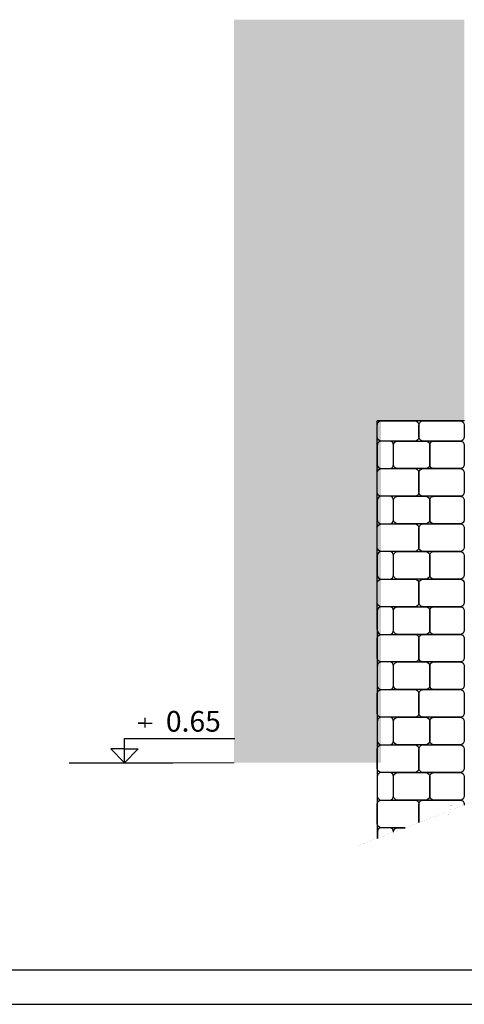
# Model space of a CAD drawing. Units: metres. Extents: x 197 to 289, y -307 to -116.
# Drawn here: x 269 to 272, y -215 to -208 of the extents above; entities that cross this region are included whole.
import ezdxf

# ---------------------------------------------------------------- set-up
doc = ezdxf.new("R2010")
doc.units = ezdxf.units.M
for name, color, linetype in [('2', 7, 'Continuous'), ('4', 4, 'Continuous'), ('6', 2, 'Continuous'), ('h', 254, 'Continuous')]:
    doc.layers.add(name, color=color, linetype=linetype)
doc.layers.add('Aec-Annotations', color=131, linetype='Continuous', lineweight=25)
doc.styles.add('NGRSIMPL', font='arial.ttf')

# ---------------------------------------------------------------- blocks, each defined once
blk = doc.blocks.new('STATHMA')
for p, q in [((0.2999999999999998, 0.5750000000000002), (0.2000000000000002, 0.5750000000000002)), ((0.2000000000000002, 0.5750000000000002), (0.4000000000000004, 0.5750000000000002)), ((0.3000000000000003, 0.5750000000000002), (0.3000000000000003, 0.65)), ((0.3006502006165879, 0.5103890172014114), (0.3006502006165879, 0.577240532547211)), ((0, 8.881784197001252e-16), (0, 0.3500000000000005)), ((0, 0.3500000000000005), (1.6, 0.3500000000000005)), ((0, 0.2000000000000002), (-0.2000000000000002, 0.2000000000000002)), ((-0.2000000000000002, 0.2000000000000002), (0, 8.881784197001252e-16)), ((0.2000000000000011, 0.2000000000000002), (8.881784197001252e-16, 8.881784197001252e-16)), ((8.881784197001252e-16, 0.2000000000000002), (0.2000000000000011, 0.2000000000000002)), ((-0.7999999999999998, 8.881784197001252e-16), (0.7000000000000002, 8.881784197001252e-16))]:
    blk.add_line(p, q)
at = {"style": 'NGRSIMPL', "flags": 4}
blk.add_attdef('STATMA', (0.6000000000000001, 0.45), '', height=0.3, dxfattribs=at)

msp = doc.modelspace()

# ---------------------------------------------------------------- hatches: boundary and pattern name
at = {"layer": 'h'}
h = msp.add_hatch(color=256, dxfattribs=at)
h.paths.add_polyline_path([(271.7919123934538, -207.7875112980419), (270.1234081883727, -207.7875112980419), (270.1234081883727, -213.167711995642), (271.1880129419454, -213.167711995642), (271.1880129419454, -210.6920908836019), (271.7919123934538, -210.6920908836019)])
h.paths.add_polyline_path([(274.6986021792785, -207.7875112980419), (277.0585021086184, -207.7875112980419), (277.0585021086184, -213.1685807681884), (275.2936872124804, -213.171196501995), (275.2936872124804, -210.6920908194963), (274.6988265854079, -210.6920444261826)])

# ---------------------------------------------------------------- linework, layer by layer
msp.add_line((271.7919123934538, -210.6920908836019), (271.1611813644862, -210.6920908836019))
at = {"layer": '2'}
msp.add_line((271.1619123934549, -213.7152241935069), (271.1611813644862, -210.6920908836019), dxfattribs=at)
at = {"layer": '4', "color": 7}
msp.add_line((252.3095472736112, -214.6668471758481), (287.7003453668009, -214.6668471758481), dxfattribs=at)
at = {"layer": '4', "color": 2}
msp.add_line((252.0595472736112, -214.9168471758481), (287.9503453668009, -214.9168471758481), dxfattribs=at)
at = {"layer": '6', "color": 2, "lineweight": 5}
msp.add_line((269.6803789700064, -213.167711995642), (270.1251078895605, -213.167711995642), dxfattribs=at)
at = {"layer": '6'}
for points in [[(271.191181364485, -210.6920908836019), (271.4330805864838, -210.6920908836019, -0.414213562373095), (271.4630805864826, -210.722090883608), (271.4630805864826, -210.808190144594, -0.4142135623730706), (271.4330805864838, -210.8381901445928), (271.191181364485, -210.8381901445928, -0.4142135623730591), (271.1611813644862, -210.808190144594), (271.1611813644862, -210.722090883608, -0.414213562373095)], [(271.4930805864815, -210.6920908836019), (271.7611813644862, -210.6920908836019, -0.414213562373095), (271.7911813644851, -210.722090883608), (271.7911813644851, -210.808190144594, -0.4142135623730706), (271.7611813644862, -210.8381901445928), (271.4930805864815, -210.8381901445928, -0.4142135623730591), (271.4630805864826, -210.808190144594), (271.4630805864826, -210.722090883608, -0.414213562373095)], [(271.2488839212613, -210.8381960534435), (271.1911625324461, -210.8381960534435, 0.414213562373095), (271.1611625324473, -210.8681960534424), (271.1611625324473, -211.0081960534418, 0.4142135623730706), (271.1911625324461, -211.0381960534406), (271.2488839212613, -211.0381960534406, 0.4142135623730591), (271.2788839212637, -211.0081960534418), (271.2788839212637, -210.8681960534424, 0.414213562373095)], [(271.3088839212626, -210.8381960534435), (271.5108035544702, -210.8381960534435, -0.414213562373095), (271.540803554469, -210.8681960534424), (271.540803554469, -211.0081960534418, -0.4142135623730706), (271.5108035544702, -211.0381960534406), (271.3088839212626, -211.0381960534406, -0.4142135623730591), (271.2788839212637, -211.0081960534418), (271.2788839212637, -210.8681960534424, -0.414213562373095)], [(271.5708035544715, -210.8381960534435), (271.7611625324473, -210.8381960534435, -0.414213562373095), (271.7911625324462, -210.8681960534424), (271.7911625324462, -211.0081960534418, -0.4142135623730706), (271.7611625324473, -211.0381960534406), (271.5708035544715, -211.0381960534406, -0.4142135623730591), (271.540803554469, -211.0081960534418), (271.540803554469, -210.8681960534424, -0.414213562373095)], [(271.1911625324461, -211.0381960534406), (271.4330617544449, -211.0381960534406, -0.414213562373095), (271.4630617544437, -211.0681960534467), (271.4630617544437, -211.2081960534462, -0.4142135623730706), (271.4330617544449, -211.238196053445), (271.1911625324461, -211.238196053445, -0.4142135623730591), (271.1611625324473, -211.2081960534462), (271.1611625324473, -211.0681960534467, -0.414213562373095)], [(271.4930617544426, -211.0381960534406), (271.7611625324473, -211.0381960534406, -0.414213562373095), (271.7911625324462, -211.0681960534467), (271.7911625324462, -211.2081960534462, -0.4142135623730706), (271.7611625324473, -211.238196053445), (271.4930617544426, -211.238196053445, -0.4142135623730591), (271.4630617544437, -211.2081960534462), (271.4630617544437, -211.0681960534467, -0.414213562373095)], [(271.2488839212613, -211.238196053445), (271.1911625324461, -211.238196053445, 0.414213562373095), (271.1611625324473, -211.2681960534438), (271.1611625324473, -211.4081960534432, 0.4142135623730706), (271.1911625324461, -211.4381960534421), (271.2488839212613, -211.4381960534421, 0.4142135623730591), (271.2788839212637, -211.4081960534432), (271.2788839212637, -211.2681960534438, 0.414213562373095)], [(271.3088839212626, -211.238196053445), (271.5108035544702, -211.238196053445, -0.414213562373095), (271.540803554469, -211.2681960534438), (271.540803554469, -211.4081960534432, -0.4142135623730706), (271.5108035544702, -211.4381960534421), (271.3088839212626, -211.4381960534421, -0.4142135623730591), (271.2788839212637, -211.4081960534432), (271.2788839212637, -211.2681960534438, -0.414213562373095)], [(271.5708035544715, -211.238196053445), (271.7611625324473, -211.238196053445, -0.414213562373095), (271.7911625324462, -211.2681960534438), (271.7911625324462, -211.4081960534432, -0.4142135623730706), (271.7611625324473, -211.4381960534421), (271.5708035544715, -211.4381960534421, -0.4142135623730591), (271.540803554469, -211.4081960534432), (271.540803554469, -211.2681960534438, -0.414213562373095)], [(271.1911625324461, -211.4381960534421), (271.4330617544449, -211.4381960534421, -0.414213562373095), (271.4630617544437, -211.4681960534409), (271.4630617544437, -211.6081960534403, -0.4142135623730706), (271.4330617544449, -211.6381960534464), (271.1911625324461, -211.6381960534464, -0.4142135623730591), (271.1611625324473, -211.6081960534403), (271.1611625324473, -211.4681960534409, -0.414213562373095)], [(271.4930617544426, -211.4381960534421), (271.7611625324473, -211.4381960534421, -0.414213562373095), (271.7911625324462, -211.4681960534409), (271.7911625324462, -211.6081960534403, -0.4142135623730706), (271.7611625324473, -211.6381960534464), (271.4930617544426, -211.6381960534464, -0.4142135623730591), (271.4630617544437, -211.6081960534403), (271.4630617544437, -211.4681960534409, -0.414213562373095)], [(271.2488839212613, -211.6381960534464), (271.1911625324461, -211.6381960534464, 0.414213562373095), (271.1611625324473, -211.6681960534453), (271.1611625324473, -211.8081960534447, 0.4142135623730706), (271.1911625324461, -211.8381960534435), (271.2488839212613, -211.8381960534435, 0.4142135623730591), (271.2788839212637, -211.8081960534447), (271.2788839212637, -211.6681960534453, 0.414213562373095)], [(271.3088839212626, -211.6381960534464), (271.5108035544702, -211.6381960534464, -0.414213562373095), (271.540803554469, -211.6681960534453), (271.540803554469, -211.8081960534447, -0.4142135623730706), (271.5108035544702, -211.8381960534435), (271.3088839212626, -211.8381960534435, -0.4142135623730591), (271.2788839212637, -211.8081960534447), (271.2788839212637, -211.6681960534453, -0.414213562373095)], [(271.5708035544715, -211.6381960534464), (271.7611625324473, -211.6381960534464, -0.414213562373095), (271.7911625324462, -211.6681960534453), (271.7911625324462, -211.8081960534447, -0.4142135623730706), (271.7611625324473, -211.8381960534435), (271.5708035544715, -211.8381960534435, -0.4142135623730591), (271.540803554469, -211.8081960534447), (271.540803554469, -211.6681960534453, -0.414213562373095)], [(271.1911625324461, -211.8381960534435), (271.4330617544449, -211.8381960534435, -0.414213562373095), (271.4630617544437, -211.8681960534424), (271.4630617544437, -212.0081960534418, -0.4142135623730706), (271.4330617544449, -212.0381960534406), (271.1911625324461, -212.0381960534406, -0.4142135623730591), (271.1611625324473, -212.0081960534418), (271.1611625324473, -211.8681960534424, -0.414213562373095)], [(271.4930617544426, -211.8381960534435), (271.7611625324473, -211.8381960534435, -0.414213562373095), (271.7911625324462, -211.8681960534424), (271.7911625324462, -212.0081960534418, -0.4142135623730706), (271.7611625324473, -212.0381960534406), (271.4930617544426, -212.0381960534406, -0.4142135623730591), (271.4630617544437, -212.0081960534418), (271.4630617544437, -211.8681960534424, -0.414213562373095)], [(271.2488839212613, -212.0381960534406), (271.1911625324461, -212.0381960534406, 0.414213562373095), (271.1611625324473, -212.0681960534467), (271.1611625324473, -212.2081960534462, 0.1738666355135562), (271.1779241046581, -212.238196053445), (271.2488839212613, -212.238196053445, 0.4142135623730591), (271.2788839212637, -212.2081960534462), (271.2788839212637, -212.0681960534467, 0.414213562373095)], [(271.3088839212626, -212.0381960534406), (271.5108035544702, -212.0381960534406, -0.414213562373095), (271.540803554469, -212.0681960534467), (271.540803554469, -212.2081960534462, -0.4142135623730706), (271.5108035544702, -212.238196053445), (271.3088839212626, -212.238196053445, -0.4142135623730591), (271.2788839212637, -212.2081960534462), (271.2788839212637, -212.0681960534467, -0.414213562373095)], [(271.5708035544715, -212.0381960534406), (271.7611625324473, -212.0381960534406, -0.414213562373095), (271.7911625324462, -212.0681960534467), (271.7911625324462, -212.2081960534462, -0.4142135623730706), (271.7611625324473, -212.238196053445), (271.5708035544715, -212.238196053445, -0.4142135623730591), (271.540803554469, -212.2081960534462), (271.540803554469, -212.0681960534467, -0.414213562373095)], [(271.1911625324461, -212.238196053445), (271.4330617544449, -212.238196053445, -0.414213562373095), (271.4630617544437, -212.2681960534438), (271.4630617544437, -212.4081960534432, -0.4142135623730706), (271.4330617544449, -212.4381960534421), (271.1911625324461, -212.4381960534421, -0.4142135623730591), (271.1611625324473, -212.4081960534432), (271.1611625324473, -212.2681960534438, -0.414213562373095)], [(271.4930617544426, -212.238196053445), (271.7611625324473, -212.238196053445, -0.414213562373095), (271.7911625324462, -212.2681960534438), (271.7911625324462, -212.4081960534432, -0.4142135623730706), (271.7611625324473, -212.4381960534421), (271.4930617544426, -212.4381960534421, -0.4142135623730591), (271.4630617544437, -212.4081960534432), (271.4630617544437, -212.2681960534438, -0.414213562373095)], [(271.2488839212613, -212.4381960534421), (271.1911625324461, -212.4381960534421, 0.414213562373095), (271.1611625324473, -212.4681960534409), (271.1611625324473, -212.6081960534403, 0.4142135623730706), (271.1911625324461, -212.6381960534464), (271.2488839212613, -212.6381960534464, 0.4142135623730591), (271.2788839212637, -212.6081960534403), (271.2788839212637, -212.4681960534409, 0.414213562373095)], [(271.3088839212626, -212.4381960534421), (271.5108035544702, -212.4381960534421, -0.414213562373095), (271.540803554469, -212.4681960534409), (271.540803554469, -212.6081960534403, -0.4142135623730706), (271.5108035544702, -212.6381960534464), (271.3088839212626, -212.6381960534464, -0.4142135623730591), (271.2788839212637, -212.6081960534403), (271.2788839212637, -212.4681960534409, -0.414213562373095)], [(271.5708035544715, -212.4381960534421), (271.7611625324473, -212.4381960534421, -0.414213562373095), (271.7911625324462, -212.4681960534409), (271.7911625324462, -212.6081960534403, -0.4142135623730706), (271.7611625324473, -212.6381960534464), (271.5708035544715, -212.6381960534464, -0.4142135623730591), (271.540803554469, -212.6081960534403), (271.540803554469, -212.4681960534409, -0.414213562373095)], [(271.1911625324461, -212.6381960534464), (271.4330617544449, -212.6381960534464, -0.414213562373095), (271.4630617544437, -212.6681960534453), (271.4630617544437, -212.8081960534447, -0.4142135623730706), (271.4330617544449, -212.8381960534435), (271.1911625324461, -212.8381960534435, -0.4142135623730591), (271.1611625324473, -212.8081960534447), (271.1611625324473, -212.6681960534453, -0.414213562373095)], [(271.4930617544426, -212.6381960534464), (271.7611625324473, -212.6381960534464, -0.414213562373095), (271.7911625324462, -212.6681960534453), (271.7911625324462, -212.8081960534447, -0.4142135623730706), (271.7611625324473, -212.8381960534435), (271.4930617544426, -212.8381960534435, -0.4142135623730591), (271.4630617544437, -212.8081960534447), (271.4630617544437, -212.6681960534453, -0.414213562373095)], [(271.2488839212613, -212.8381960534435), (271.1911625324461, -212.8381960534435, 0.414213562373095), (271.1611625324473, -212.8681960534424), (271.1611625324473, -213.0081960534418, 0.4142135623730706), (271.1911625324461, -213.0381960534407), (271.2488839212613, -213.0381960534407, 0.4142135623730591), (271.2788839212637, -213.0081960534418), (271.2788839212637, -212.8681960534424, 0.414213562373095)], [(271.3088839212626, -212.8381960534435), (271.5108035544702, -212.8381960534435, -0.414213562373095), (271.540803554469, -212.8681960534424), (271.540803554469, -213.0081960534418, -0.4142135623730706), (271.5108035544702, -213.0381960534407), (271.3088839212626, -213.0381960534407, -0.4142135623730591), (271.2788839212637, -213.0081960534418), (271.2788839212637, -212.8681960534424, -0.414213562373095)], [(271.5708035544715, -212.8381960534435), (271.7611625324473, -212.8381960534435, -0.414213562373095), (271.7911625324462, -212.8681960534424), (271.7911625324462, -213.0081960534418, -0.4142135623730706), (271.7611625324473, -213.0381960534407), (271.5708035544715, -213.0381960534407, -0.4142135623730591), (271.540803554469, -213.0081960534418), (271.540803554469, -212.8681960534424, -0.414213562373095)], [(271.1911625324461, -213.0381960534407), (271.4330617544449, -213.0381960534407, -0.414213562373095), (271.4630617544437, -213.0681960534468), (271.4630617544437, -213.2081960534462, -0.4142135623730706), (271.4330617544449, -213.238196053445), (271.1911625324461, -213.238196053445, -0.4142135623730591), (271.1611625324473, -213.2081960534462), (271.1611625324473, -213.0681960534468, -0.414213562373095)], [(271.4930617544426, -213.0381960534407), (271.7611625324473, -213.0381960534407, -0.414213562373095), (271.7911625324462, -213.0681960534468), (271.7911625324462, -213.2081960534462, -0.4142135623730706), (271.7611625324473, -213.238196053445), (271.4930617544426, -213.238196053445, -0.4142135623730591), (271.4630617544437, -213.2081960534462), (271.4630617544437, -213.0681960534468, -0.414213562373095)], [(271.2488839212613, -213.238196053445), (271.1911625324461, -213.238196053445, 0.414213562373095), (271.1611625324473, -213.2681960534439), (271.1611625324473, -213.4081960534433, 0.2245345193719587), (271.1779241046581, -213.4381960534421), (271.2488839212613, -213.4381960534421, 0.4142135623730591), (271.2788839212637, -213.4081960534433), (271.2788839212637, -213.2681960534439, 0.414213562373095)], [(271.3088839212626, -213.238196053445), (271.5108035544702, -213.238196053445, -0.414213562373095), (271.540803554469, -213.2681960534439), (271.540803554469, -213.4081960534433, -0.4142135623730706), (271.5108035544702, -213.4381960534421), (271.3088839212626, -213.4381960534421, -0.4142135623730591), (271.2788839212637, -213.4081960534433), (271.2788839212637, -213.2681960534439, -0.414213562373095)], [(271.5708035544715, -213.238196053445), (271.7611625324473, -213.238196053445, -0.414213562373095), (271.7911625324462, -213.2681960534439), (271.7911625324462, -213.4081960534433, -0.4142135623730706), (271.7611625324473, -213.4381960534421), (271.5708035544715, -213.4381960534421, -0.4142135623730591), (271.540803554469, -213.4081960534433), (271.540803554469, -213.2681960534439, -0.414213562373095)]]:
    msp.add_lwpolyline(points, format="xyb", close=True, dxfattribs=at)
for points in [[(271.3626476456641, -213.6381960534465), (271.1911625324461, -213.6381960534465, -0.4142135623730591), (271.1611625324473, -213.6081960534404), (271.1611625324473, -213.4681960534409, -0.414213562373095), (271.1911625324461, -213.4381960534421), (271.4330617544449, -213.4381960534421, -0.414213562373095), (271.4630617544437, -213.4681960534409), (271.4630617544437, -213.5996641466092)], [(271.4630617544437, -213.5996641466092), (271.4630617544437, -213.4681960534409, -0.414213562373095), (271.4930617544426, -213.4381960534421), (271.7611625324473, -213.4381960534421, -0.414213562373095), (271.7911625324462, -213.4681960534409), (271.7911625324462, -213.4737620322241)], [(271.2796337822714, -213.6700509639639), (271.2796337822714, -213.6679083092757, 0.414213562373095), (271.2496337822689, -213.6379083092769), (271.1919123934538, -213.6379083092769, 0.414213562373095), (271.1619123934549, -213.6679083092757), (271.1619123934549, -213.7152241935118)], [(271.2796337822714, -213.6700509639639), (271.2796337822714, -213.6679083092757, -0.414213562373095), (271.3096337822702, -213.6379083092769), (271.3633975066717, -213.6379083092769)]]:
    msp.add_lwpolyline(points, format="xyb", dxfattribs=at)
at = {"layer": 'Aec-Annotations', "const_width": 0.0003500000000000001}
msp.add_lwpolyline([(271.0082625052137, -213.7741842664492), (271.5270462840984, -213.5751113624957), (271.6577534038973, -213.5249551182806), (271.6866308549273, -213.5513623677053), (271.6942295127723, -213.4734697467521), (271.7231069637986, -213.4998769961695), (271.8538140835975, -213.4497207519617), (272.1169791721389, -213.3487364102567)], dxfattribs=at)

# ---------------------------------------------------------------- block references
at = {"layer": '6'}
ref = msp.add_blockref('STATHMA', (269.3303789700063, -213.167711995642), dxfattribs=dict(at, xscale=0.5, yscale=0.5, zscale=0.5))
ref.add_attrib('STATMA', '0.65', (269.6303789700056, -212.9427119956435), dxfattribs={"layer": '0', "height": 0.15, "style": 'NGRSIMPL'})

doc.saveas('drawing.dxf')
